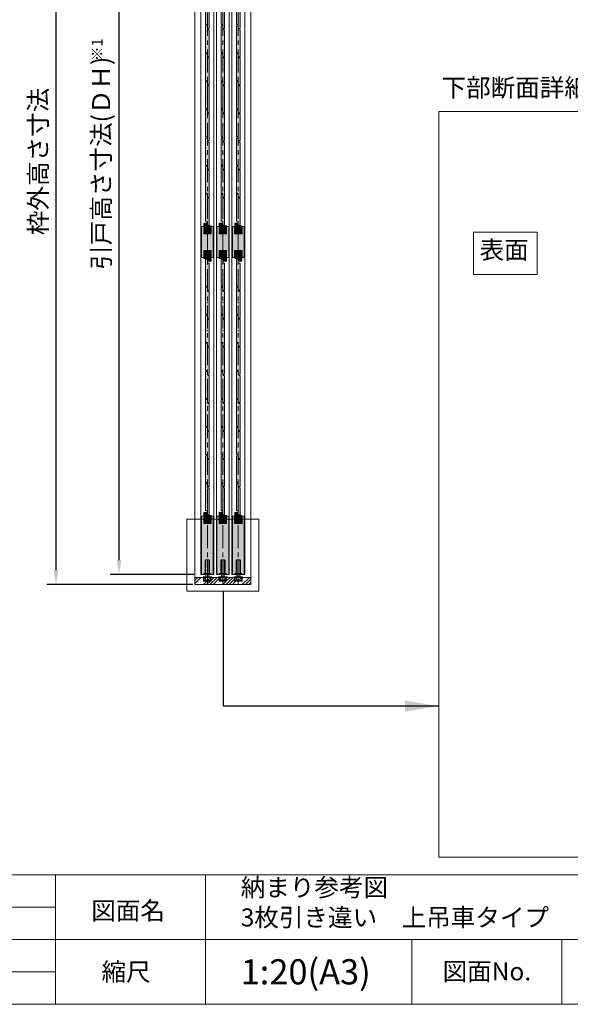
# Model space of a CAD drawing. Units: millimetres. Extents: x 8 to 408, y 3 to 280.
# Drawn here: x 243 to 319, y 3 to 140 of the extents above; entities that cross this region are included whole.
import ezdxf

# ---------------------------------------------------------------- set-up
doc = ezdxf.new("R2010")
doc.units = ezdxf.units.MM
doc.linetypes.add('CENTER', pattern=[50.8, 31.75, -6.35, 6.35, -6.35])
doc.layers.get('0').update_dxf_attribs({"lineweight": 13})
doc.layers.add('Continuous', color=7, linetype='Continuous', lineweight=13)
doc.layers.add('Dimensions', color=5, linetype='Continuous', lineweight=9)
doc.styles.add('3.5mmＭＳ ゴシック', font='txt', dxfattribs={"height": 3.5})
doc.styles.get("Standard").update_dxf_attribs({"font": 'MS UI Gothic.ttf'})
doc.dimstyles.new('ISO-25', dxfattribs={"dimtxt": 2.5, "dimasz": 2, "dimexe": 1.25, "dimexo": 1, "dimgap": 0.5, "dimtad": 1, "dimdsep": 46, "dimtxsty": 'Standard', "dimcen": 2.5, "dimadec": 1, "dimazin": 2, "dimtfac": 1, "dimtmove": 0, "dimatfit": 3, "dimfxl": 1, "dimarcsym": 0})

# ---------------------------------------------------------------- blocks, each defined once
blk = doc.blocks.new('A$C4C177E1B')
for p, q in [((0, 85.5), (0.5, 86)), ((0, 11.5), (0, 85.5)), ((0.5, 86), (4.5, 86)), ((4.5, 86), (5, 85.5)), ((5, 85.5), (5, 77)), ((7, 75), (9.5, 75)), ((9.5, 75), (10, 74.5)), ((10, 74.5), (10, 0.5)), ((0.5, 11), (0, 11.5)), ((3, 11), (0.5, 11)), ((5, 0.5), (5, 9)), ((5, 0.5), (5.5, 0)), ((10, 0.5), (9.5, 0)), ((9.5, 0), (5.5, 0))]:
    blk.add_line(p, q)
for centre, start, end in [((7, 77), 180, 270), ((3, 9), 0, 90)]:
    blk.add_arc(centre, 2, start, end)
at = {"layer": 'Continuous'}
blk.add_point((5, 43), dxfattribs=at)
blk = doc.blocks.new('*U2')
at = {"lineweight": 0}
h = blk.add_hatch(color=42, dxfattribs=at)
h.dxf.hatch_style = 1
h.paths.add_polyline_path([(0.25, 1.57), (0.22, 1.6), (0.1, 1.6, -0.414214), (0, 1.7), (0, 2.12), (-0.02, 2.15), (-0.22, 2.15), (-0.25, 2.12), (-0.25, -1.57), (-0.22, -1.6), (-0.1, -1.6, -0.414214), (0, -1.7), (0, -2.12), (0.02, -2.15), (0.22, -2.15), (0.25, -2.12)])
at = {"layer": 'Continuous', "xscale": 0.0499999997236282, "yscale": 0.0499999997236282, "zscale": 0.0499999997236282}
blk.add_blockref('A$C4C177E1B', (-0.25, -2.15), dxfattribs=at)
blk = doc.blocks.new('*U3')
at = {"layer": 'Continuous', "color": 0, "linetype": 'ByBlock', "lineweight": -2}
for p in [(0, 0), (0, -3.9), (0, -7.8), (0, -11.7), (0, -15.6), (0, -19.5), (0, -23.4), (0, -27.3), (0, -31.2), (0, -35.1), (0, -39), (0, -42.9), (0, -46.8), (0, -50.7), (0, -54.6)]:
    blk.add_blockref('*U2', p, dxfattribs=at)
blk = doc.blocks.new('*U4')
at = {"lineweight": 0}
h = blk.add_hatch(color=42, dxfattribs=at)
h.dxf.hatch_style = 1
h.paths.add_polyline_path([(0.25, 1.57), (0.22, 1.6), (0.1, 1.6, -0.414214), (0, 1.7), (0, 2.12), (-0.02, 2.15), (-0.22, 2.15), (-0.25, 2.12), (-0.25, -1.57), (-0.22, -1.6), (-0.1, -1.6, -0.414214), (0, -1.7), (0, -2.12), (0.02, -2.15), (0.22, -2.15), (0.25, -2.12)])
at = {"layer": 'Continuous', "xscale": 0.0499999997236282, "yscale": 0.0499999997236282, "zscale": 0.0499999997236282}
blk.add_blockref('A$C4C177E1B', (-0.25, -2.15), dxfattribs=at)
blk = doc.blocks.new('*U5')
at = {"layer": 'Continuous', "color": 0, "linetype": 'ByBlock', "lineweight": -2}
for p in [(0, 0), (0, -3.9), (0, -7.8), (0, -11.7), (0, -15.6), (0, -19.5), (0, -23.4), (0, -27.3), (0, -31.2)]:
    blk.add_blockref('*U4', p, dxfattribs=at)
blk = doc.blocks.new('*U6')
at = {"lineweight": 0}
h = blk.add_hatch(color=42, dxfattribs=at)
h.dxf.hatch_style = 1
h.paths.add_polyline_path([(0.25, 1.57), (0.22, 1.6), (0.1, 1.6, -0.414214), (0, 1.7), (0, 2.12), (-0.02, 2.15), (-0.22, 2.15), (-0.25, 2.12), (-0.25, -1.57), (-0.22, -1.6), (-0.1, -1.6, -0.414214), (0, -1.7), (0, -2.12), (0.02, -2.15), (0.22, -2.15), (0.25, -2.12)])
at = {"layer": 'Continuous', "xscale": 0.0499999997236282, "yscale": 0.0499999997236282, "zscale": 0.0499999997236282}
blk.add_blockref('A$C4C177E1B', (-0.25, -2.15), dxfattribs=at)
blk = doc.blocks.new('*U7')
at = {"layer": 'Continuous', "color": 0, "linetype": 'ByBlock', "lineweight": -2}
for p in [(0, 0), (0, -3.9), (0, -7.8), (0, -11.7), (0, -15.6), (0, -19.5), (0, -23.4), (0, -27.3), (0, -31.2), (0, -35.1), (0, -39), (0, -42.9), (0, -46.8), (0, -50.7), (0, -54.6)]:
    blk.add_blockref('*U6', p, dxfattribs=at)
blk = doc.blocks.new('*U8')
at = {"lineweight": 0}
h = blk.add_hatch(color=42, dxfattribs=at)
h.dxf.hatch_style = 1
h.paths.add_polyline_path([(0.25, 1.57), (0.22, 1.6), (0.1, 1.6, -0.414214), (0, 1.7), (0, 2.12), (-0.02, 2.15), (-0.22, 2.15), (-0.25, 2.12), (-0.25, -1.57), (-0.22, -1.6), (-0.1, -1.6, -0.414214), (0, -1.7), (0, -2.12), (0.02, -2.15), (0.22, -2.15), (0.25, -2.12)])
at = {"layer": 'Continuous', "xscale": 0.0499999997236282, "yscale": 0.0499999997236282, "zscale": 0.0499999997236282}
blk.add_blockref('A$C4C177E1B', (-0.25, -2.15), dxfattribs=at)
blk = doc.blocks.new('*U9')
at = {"layer": 'Continuous', "color": 0, "linetype": 'ByBlock', "lineweight": -2}
for p in [(0, 0), (0, -3.9), (0, -7.8), (0, -11.7), (0, -15.6), (0, -19.5), (0, -23.4), (0, -27.3), (0, -31.2)]:
    blk.add_blockref('*U8', p, dxfattribs=at)
blk = doc.blocks.new('*U10')
at = {"lineweight": 0}
h = blk.add_hatch(color=42, dxfattribs=at)
h.dxf.hatch_style = 1
h.paths.add_polyline_path([(0.25, 1.57), (0.22, 1.6), (0.1, 1.6, -0.414214), (0, 1.7), (0, 2.12), (-0.02, 2.15), (-0.22, 2.15), (-0.25, 2.12), (-0.25, -1.57), (-0.22, -1.6), (-0.1, -1.6, -0.414214), (0, -1.7), (0, -2.12), (0.02, -2.15), (0.22, -2.15), (0.25, -2.12)])
at = {"layer": 'Continuous', "xscale": 0.0499999997236282, "yscale": 0.0499999997236282, "zscale": 0.0499999997236282}
blk.add_blockref('A$C4C177E1B', (-0.25, -2.15), dxfattribs=at)
blk = doc.blocks.new('*U11')
at = {"layer": 'Continuous', "color": 0, "linetype": 'ByBlock', "lineweight": -2}
for p in [(0, 0), (0, -3.9), (0, -7.8), (0, -11.7), (0, -15.6), (0, -19.5), (0, -23.4), (0, -27.3), (0, -31.2), (0, -35.1), (0, -39), (0, -42.9), (0, -46.8), (0, -50.7), (0, -54.6)]:
    blk.add_blockref('*U10', p, dxfattribs=at)
blk = doc.blocks.new('*U12')
at = {"lineweight": 0}
h = blk.add_hatch(color=42, dxfattribs=at)
h.dxf.hatch_style = 1
h.paths.add_polyline_path([(0.25, 1.57), (0.22, 1.6), (0.1, 1.6, -0.414214), (0, 1.7), (0, 2.12), (-0.02, 2.15), (-0.22, 2.15), (-0.25, 2.12), (-0.25, -1.57), (-0.22, -1.6), (-0.1, -1.6, -0.414214), (0, -1.7), (0, -2.12), (0.02, -2.15), (0.22, -2.15), (0.25, -2.12)])
at = {"layer": 'Continuous', "xscale": 0.0499999997236282, "yscale": 0.0499999997236282, "zscale": 0.0499999997236282}
blk.add_blockref('A$C4C177E1B', (-0.25, -2.15), dxfattribs=at)
blk = doc.blocks.new('*U13')
at = {"layer": 'Continuous', "color": 0, "linetype": 'ByBlock', "lineweight": -2}
for p in [(0, 0), (0, -3.9), (0, -7.8), (0, -11.7), (0, -15.6), (0, -19.5), (0, -23.4), (0, -27.3), (0, -31.2)]:
    blk.add_blockref('*U12', p, dxfattribs=at)
blk = doc.blocks.new('*D47')
at = {"layer": 'Defpoints', "color": 0}
for p in [(266.86, 178.8), (247.55, 61.3), (267.54, 61.3)]:
    blk.add_point(p, dxfattribs=at)
at = {"layer": 'Dimensions', "color": 0, "lineweight": -2}
for p, q in [((265.86, 178.8), (246.3, 178.8)), ((247.55, 176.8), (247.55, 63.3)), ((266.54, 61.3), (246.3, 61.3))]:
    blk.add_line(p, q, dxfattribs=at)
at = {"layer": 'Dimensions', "color": 0}
for points in [[(247.22, 176.8), (247.89, 176.8), (247.55, 178.8)], [(247.22, 63.3), (247.89, 63.3), (247.55, 61.3)]]:
    blk.add_solid(points, dxfattribs=at)
at = {"layer": 'Dimensions', "color": 0, "insert": (245.4, 120.05), "char_height": 2.5, "attachment_point": 5, "rotation": 90}
blk.add_mtext('枠外高さ寸法', dxfattribs=at)
blk = doc.blocks.new('*D48')
at = {"layer": 'Defpoints', "color": 0}
for p in [(256.31, 176.9), (267.71, 176.9), (267.71, 62.7)]:
    blk.add_point(p, dxfattribs=at)
at = {"layer": 'Dimensions', "color": 0, "lineweight": -2}
for p, q in [((266.71, 176.9), (255.06, 176.9)), ((256.31, 64.7), (256.31, 174.9)), ((266.71, 62.7), (255.06, 62.7))]:
    blk.add_line(p, q, dxfattribs=at)
at = {"layer": 'Dimensions', "color": 0}
for points in [[(255.97, 174.9), (256.64, 174.9), (256.31, 176.9)], [(255.97, 64.7), (256.64, 64.7), (256.31, 62.7)]]:
    blk.add_solid(points, dxfattribs=at)
at = {"layer": 'Dimensions', "color": 0, "insert": (254.15, 119.8), "char_height": 2.5, "attachment_point": 5, "rotation": 90}
blk.add_mtext('引戸高さ寸法(ＤＨ)', dxfattribs=at)

msp = doc.modelspace()

# ---------------------------------------------------------------- hatches: boundary and pattern name
at = {"layer": 'Continuous'}
for points in [[(269.40617, 110.99633), (269.09367, 110.99633), (269.09367, 109.99633), (268.06867, 109.99633), (268.06867, 110.99633), (267.75617, 110.99633), (267.75617, 106.69633), (268.06867, 106.69633), (268.06867, 107.69633), (269.09367, 107.69633), (269.09367, 106.69633), (269.40617, 106.69633)], [(271.55617, 110.99633), (271.24367, 110.99633), (271.24367, 109.99633), (270.21867, 109.99633), (270.21867, 110.99633), (269.90617, 110.99633), (269.90617, 106.69633), (270.21867, 106.69633), (270.21867, 107.69633), (271.24367, 107.69633), (271.24367, 106.69633), (271.55617, 106.69633)], [(273.70617, 110.99633), (273.39367, 110.99633), (273.39367, 109.99633), (272.36867, 109.99633), (272.36867, 110.99633), (272.05617, 110.99633), (272.05617, 106.69633), (272.36867, 106.69633), (272.36867, 107.69633), (273.39367, 107.69633), (273.39367, 106.69633), (273.70617, 106.69633)]]:
    msp.add_hatch(color=42, dxfattribs=at).paths.add_polyline_path(points)
h = msp.add_hatch(color=42, dxfattribs=at)
h.dxf.hatch_style = 1
h.paths.add_polyline_path([(269.08617, 111.09633), (268.57617, 111.09633), (268.57617, 111.49633), (268.07617, 111.49633), (268.07617, 109.99633), (269.08617, 109.99633)])
h = msp.add_hatch(color=42, dxfattribs=at)
h.dxf.hatch_style = 1
h.paths.add_polyline_path([(271.23617, 111.09633), (270.72617, 111.09633), (270.72617, 111.49633), (270.22617, 111.49633), (270.22617, 109.99633), (271.23617, 109.99633)])
h = msp.add_hatch(color=42, dxfattribs=at)
h.dxf.hatch_style = 1
h.paths.add_polyline_path([(273.38617, 111.09633), (272.87617, 111.09633), (272.87617, 111.49633), (272.37617, 111.49633), (272.37617, 109.99633), (273.38617, 109.99633)])
h = msp.add_hatch(color=42, dxfattribs=at)
h.dxf.hatch_style = 1
h.paths.add_polyline_path([(268.07617, 106.59633), (268.58617, 106.59633), (268.58617, 106.19633), (269.08617, 106.19633), (269.08617, 107.69633), (268.07617, 107.69633)])
h = msp.add_hatch(color=42, dxfattribs=at)
h.dxf.hatch_style = 1
h.paths.add_polyline_path([(270.22617, 106.59633), (270.73617, 106.59633), (270.73617, 106.19633), (271.23617, 106.19633), (271.23617, 107.69633), (270.22617, 107.69633)])
h = msp.add_hatch(color=42, dxfattribs=at)
h.dxf.hatch_style = 1
h.paths.add_polyline_path([(272.37617, 106.59633), (272.88617, 106.59633), (272.88617, 106.19633), (273.38617, 106.19633), (273.38617, 107.69633), (272.37617, 107.69633)])
h = msp.add_hatch(color=42, dxfattribs=at)
h.dxf.hatch_style = 1
h.paths.add_polyline_path([(268.07617, 71.29633), (268.07617, 69.79633), (269.08617, 69.79633), (269.08617, 70.89633), (268.57617, 70.89633), (268.57617, 71.29633)])
h = msp.add_hatch(color=42, dxfattribs=at)
h.dxf.hatch_style = 1
h.paths.add_polyline_path([(270.22617, 71.29633), (270.22617, 69.79633), (271.23617, 69.79633), (271.23617, 70.89633), (270.72617, 70.89633), (270.72617, 71.29633)])
h = msp.add_hatch(color=42, dxfattribs=at)
h.dxf.hatch_style = 1
h.paths.add_polyline_path([(272.37617, 71.29633), (272.37617, 69.79633), (273.38617, 69.79633), (273.38617, 70.89633), (272.87617, 70.89633), (272.87617, 71.29633)])
h = msp.add_hatch(dxfattribs=at)
h.set_pattern_fill('ANSI34', color=62, scale=2)
h.set_pattern_definition([(45, (-545.6066, 785.974), (-1.3470384, 1.3470384), []), (45, (-545.1576, 785.974), (-1.3470384, 1.3470384), []), (45, (-544.7086, 785.974), (-1.3470384, 1.3470384), []), (45, (-544.2596, 785.974), (-1.3470384, 1.3470384), [])])
h.paths.add_polyline_path([(268.58117, 61.77133), (268.05605, 61.77133), (268.05605, 62.29633), (267.98105, 62.29633), (266.85617, 62.29633), (266.85617, 61.29633), (268.58117, 61.29633)])
h.paths.add_polyline_path([(270.73117, 61.77133), (270.20605, 61.77133), (270.20605, 62.29633), (270.13105, 62.29633), (269.10605, 62.29633), (269.10605, 61.77133), (268.58117, 61.77133), (268.58117, 61.29633), (270.73117, 61.29633)])
h.paths.add_polyline_path([(272.88117, 61.77133), (272.35605, 61.77133), (272.35605, 62.29633), (272.28105, 62.29633), (271.25605, 62.29633), (271.25605, 61.77133), (270.73117, 61.77133), (270.73117, 61.29633), (272.88117, 61.29633)])
h.paths.add_polyline_path([(274.60617, 62.29633), (273.40605, 62.29633), (273.40605, 61.77133), (272.88117, 61.77133), (272.88117, 61.29633), (274.60617, 61.29633)])
at = {"layer": 'Dimensions'}
h = msp.add_hatch(color=42, dxfattribs=at)
h.dxf.hatch_style = 1
h.paths.add_polyline_path([(268.58117, 69.79633), (268.06867, 69.79633), (268.06867, 70.79633), (267.75605, 70.79633), (267.75605, 62.69633), (268.08105, 62.69633), (268.08105, 62.84633), (268.28105, 62.84633), (268.28105, 64.64633, -0.414213562), (268.38105, 64.74633), (268.58117, 64.74633)])
h.paths.add_polyline_path([(269.40605, 70.79633), (269.09367, 70.79633), (269.09367, 69.79633), (268.58117, 69.79633), (268.58117, 64.74633), (268.78105, 64.74633, -0.414213562), (268.88105, 64.64633), (268.88105, 62.84633), (269.08105, 62.84633), (269.08105, 62.69633), (269.40605, 62.69633)])
h = msp.add_hatch(color=42, dxfattribs=at)
h.dxf.hatch_style = 1
h.paths.add_polyline_path([(270.73117, 69.79633), (270.21867, 69.79633), (270.21867, 70.79633), (269.90605, 70.79633), (269.90605, 62.69633), (270.23105, 62.69633), (270.23105, 62.84633), (270.43105, 62.84633), (270.43105, 64.64633, -0.414213562), (270.53105, 64.74633), (270.73117, 64.74633)])
h.paths.add_polyline_path([(271.55605, 70.79633), (271.24367, 70.79633), (271.24367, 69.79633), (270.73117, 69.79633), (270.73117, 64.74633), (270.93105, 64.74633, -0.414213562), (271.03105, 64.64633), (271.03105, 62.84633), (271.23105, 62.84633), (271.23105, 62.69633), (271.55605, 62.69633)])
h = msp.add_hatch(color=42, dxfattribs=at)
h.dxf.hatch_style = 1
h.paths.add_polyline_path([(272.88117, 69.79633), (272.36867, 69.79633), (272.36867, 70.79633), (272.05605, 70.79633), (272.05605, 62.69633), (272.38105, 62.69633), (272.38105, 62.84633), (272.58105, 62.84633), (272.58105, 64.64633, -0.414213562), (272.68105, 64.74633), (272.88117, 64.74633)])
h.paths.add_polyline_path([(273.70605, 70.79633), (273.39367, 70.79633), (273.39367, 69.79633), (272.88117, 69.79633), (272.88117, 64.74633), (273.08105, 64.74633, -0.414213562), (273.18105, 64.64633), (273.18105, 62.84633), (273.38105, 62.84633), (273.38105, 62.69633), (273.70605, 62.69633)])

# ---------------------------------------------------------------- linework, layer by layer
at = {"layer": 'Continuous'}
for p, q in [((266.85617, 61.29633), (266.85617, 178.79633)), ((274.60617, 61.29633), (274.60617, 178.79633)), ((267.68105, 176.89633), (267.68105, 62.69633)), ((269.48105, 62.69633), (269.48105, 176.89633)), ((269.83105, 176.89633), (269.83105, 62.69633)), ((271.63105, 62.69633), (271.63105, 176.89633)), ((271.98105, 176.89633), (271.98105, 62.69633)), ((273.78105, 62.69633), (273.78105, 176.89633)), ((267.75617, 110.99633), (267.75617, 106.69633)), ((268.06867, 110.99633), (267.75617, 110.99633)), ((268.06867, 110.99633), (268.06867, 109.99633)), ((268.07617, 109.99633), (268.07617, 111.49633)), ((268.07617, 111.49633), (268.57617, 111.49633)), ((268.57617, 111.49633), (268.57617, 111.09633)), ((268.57617, 111.09633), (269.08617, 111.09633)), ((269.08617, 109.99633), (269.08617, 111.09633)), ((269.40617, 110.99633), (269.09367, 110.99633)), ((269.09367, 110.99633), (269.09367, 109.99633)), ((269.40617, 106.69633), (269.40617, 110.99633)), ((269.90617, 110.99633), (269.90617, 106.69633)), ((270.21867, 110.99633), (269.90617, 110.99633)), ((270.21867, 110.99633), (270.21867, 109.99633)), ((270.22617, 109.99633), (270.22617, 111.49633)), ((270.22617, 111.49633), (270.72617, 111.49633)), ((270.72617, 111.49633), (270.72617, 111.09633)), ((270.72617, 111.09633), (271.23617, 111.09633)), ((271.23617, 109.99633), (271.23617, 111.09633)), ((271.55617, 110.99633), (271.24367, 110.99633)), ((271.24367, 110.99633), (271.24367, 109.99633)), ((271.55617, 106.69633), (271.55617, 110.99633)), ((272.05617, 110.99633), (272.05617, 106.69633)), ((272.36867, 110.99633), (272.05617, 110.99633)), ((272.36867, 110.99633), (272.36867, 109.99633)), ((272.37617, 109.99633), (272.37617, 111.49633)), ((272.37617, 111.49633), (272.87617, 111.49633)), ((272.87617, 111.49633), (272.87617, 111.09633)), ((272.87617, 111.09633), (273.38617, 111.09633)), ((273.38617, 109.99633), (273.38617, 111.09633)), ((273.70617, 110.99633), (273.39367, 110.99633)), ((273.39367, 110.99633), (273.39367, 109.99633)), ((273.70617, 106.69633), (273.70617, 110.99633)), ((268.06867, 109.99633), (269.09367, 109.99633)), ((270.21867, 109.99633), (271.24367, 109.99633)), ((272.36867, 109.99633), (273.39367, 109.99633)), ((267.75617, 106.69633), (268.06867, 106.69633)), ((268.06867, 107.69633), (269.09367, 107.69633)), ((268.06867, 106.69633), (268.06867, 107.69633)), ((268.07617, 107.69633), (268.07617, 106.59633)), ((269.08617, 107.69633), (269.08617, 106.19633)), ((269.09367, 106.69633), (269.09367, 107.69633)), ((269.09367, 106.69633), (269.40617, 106.69633)), ((269.90617, 106.69633), (270.21867, 106.69633)), ((270.21867, 107.69633), (271.24367, 107.69633)), ((270.21867, 106.69633), (270.21867, 107.69633)), ((270.22617, 107.69633), (270.22617, 106.59633)), ((271.23617, 107.69633), (271.23617, 106.19633)), ((271.24367, 106.69633), (271.24367, 107.69633)), ((271.24367, 106.69633), (271.55617, 106.69633)), ((272.05617, 106.69633), (272.36867, 106.69633)), ((272.36867, 107.69633), (273.39367, 107.69633)), ((272.36867, 106.69633), (272.36867, 107.69633)), ((272.37617, 107.69633), (272.37617, 106.59633)), ((273.38617, 107.69633), (273.38617, 106.19633)), ((273.39367, 106.69633), (273.39367, 107.69633)), ((273.39367, 106.69633), (273.70617, 106.69633)), ((268.58617, 106.59633), (268.07617, 106.59633)), ((268.58617, 106.19633), (268.58617, 106.59633)), ((269.08617, 106.19633), (268.58617, 106.19633)), ((270.73617, 106.59633), (270.22617, 106.59633)), ((270.73617, 106.19633), (270.73617, 106.59633)), ((271.23617, 106.19633), (270.73617, 106.19633)), ((272.88617, 106.59633), (272.37617, 106.59633)), ((272.88617, 106.19633), (272.88617, 106.59633)), ((273.38617, 106.19633), (272.88617, 106.19633)), ((268.07617, 71.29633), (268.57617, 71.29633)), ((268.07617, 71.29633), (268.07617, 69.79633)), ((268.57617, 71.29633), (268.57617, 70.89633)), ((270.22617, 71.29633), (270.72617, 71.29633)), ((270.22617, 71.29633), (270.22617, 69.79633)), ((270.72617, 71.29633), (270.72617, 70.89633)), ((272.37617, 71.29633), (272.87617, 71.29633)), ((272.37617, 71.29633), (272.37617, 69.79633)), ((272.87617, 71.29633), (272.87617, 70.89633)), ((267.75605, 70.79633), (268.06867, 70.79633)), ((267.75605, 70.79633), (267.75605, 62.69633)), ((268.06867, 70.79633), (268.06867, 69.79633)), ((268.06867, 69.79633), (269.09367, 69.79633)), ((268.57617, 70.89633), (269.08617, 70.89633)), ((269.08617, 70.89633), (269.08617, 69.79633)), ((269.09367, 70.79633), (269.09367, 69.79633)), ((269.09367, 70.79633), (269.40605, 70.79633)), ((269.40605, 62.69633), (269.40605, 70.79633)), ((269.90605, 70.79633), (270.21867, 70.79633)), ((269.90605, 70.79633), (269.90605, 62.69633)), ((270.21867, 70.79633), (270.21867, 69.79633)), ((270.21867, 69.79633), (271.24367, 69.79633)), ((270.72617, 70.89633), (271.23617, 70.89633)), ((271.23617, 70.89633), (271.23617, 69.79633)), ((271.24367, 70.79633), (271.24367, 69.79633)), ((271.24367, 70.79633), (271.55605, 70.79633)), ((271.55605, 62.69633), (271.55605, 70.79633)), ((272.05605, 70.79633), (272.36867, 70.79633)), ((272.05605, 70.79633), (272.05605, 62.69633)), ((272.36867, 70.79633), (272.36867, 69.79633)), ((272.36867, 69.79633), (273.39367, 69.79633)), ((272.87617, 70.89633), (273.38617, 70.89633)), ((273.38617, 70.89633), (273.38617, 69.79633)), ((273.39367, 70.79633), (273.39367, 69.79633)), ((273.39367, 70.79633), (273.70605, 70.79633)), ((273.70605, 62.69633), (273.70605, 70.79633)), ((268.05605, 62.29633), (266.85617, 62.29633)), ((267.68105, 62.69633), (269.48105, 62.69633)), ((268.05605, 62.29633), (268.05605, 61.77133)), ((268.05605, 61.77133), (269.10605, 61.77133)), ((269.10605, 62.29633), (269.10605, 61.77133)), ((270.20605, 62.29633), (269.10605, 62.29633)), ((269.83105, 62.69633), (271.63105, 62.69633)), ((270.20605, 62.29633), (270.20605, 61.77133)), ((270.20605, 61.77133), (271.25605, 61.77133)), ((271.25605, 62.29633), (271.25605, 61.77133)), ((272.35605, 62.29633), (271.25605, 62.29633)), ((271.98105, 62.69633), (273.78105, 62.69633)), ((272.35605, 62.29633), (272.35605, 61.77133)), ((272.35605, 61.77133), (273.40605, 61.77133)), ((274.60617, 62.29633), (273.40605, 62.29633)), ((273.40605, 62.29633), (273.40605, 61.77133)), ((266.85617, 61.29633), (274.60617, 61.29633)), ((247.50353, 21.01537), (167.50353, 21.01537)), ((247.50353, 21.01537), (247.50353, 3.01537)), ((407.50353, 21.01537), (247.50353, 21.01537)), ((268.32522, 21.01537), (268.32522, 12.01537)), ((247.50353, 16.51537), (167.50353, 16.51537)), ((247.50353, 12.01537), (167.50353, 12.01537)), ((348.03328, 12.01537), (247.50353, 12.01537)), ((268.32522, 12.01537), (268.32522, 3.01537)), ((296.98846, 12.01537), (296.98846, 3.01537)), ((317.81014, 12.01537), (317.81014, 3.01537)), ((247.50353, 7.51537), (167.50353, 7.51537))]:
    msp.add_line(p, q, dxfattribs=at)
at = {"layer": 'Continuous', "color": 5, "linetype": 'CENTER', "ltscale": 0.1}
for p, q in [((268.58117, 61.29633), (268.58117, 178.79633)), ((270.73117, 61.29633), (270.73117, 178.79633)), ((272.88117, 61.29633), (272.88117, 178.79633))]:
    msp.add_line(p, q, dxfattribs=at)
at = {"layer": 'Continuous', "color": 5}
for p, q in [((268.28105, 62.84633), (268.28105, 64.64633)), ((268.38105, 64.74633), (268.78105, 64.74633)), ((268.38105, 64.74633), (268.38105, 62.84633)), ((268.58105, 64.74633), (268.58105, 62.84633)), ((268.78105, 64.74633), (268.78105, 62.84633)), ((268.88105, 62.84633), (268.88105, 64.64633)), ((270.43105, 62.84633), (270.43105, 64.64633)), ((270.53105, 64.74633), (270.93105, 64.74633)), ((270.53105, 64.74633), (270.53105, 62.84633)), ((270.73105, 64.74633), (270.73105, 62.84633)), ((270.93105, 64.74633), (270.93105, 62.84633)), ((271.03105, 62.84633), (271.03105, 64.64633)), ((272.58105, 62.84633), (272.58105, 64.64633)), ((272.68105, 64.74633), (273.08105, 64.74633)), ((272.68105, 64.74633), (272.68105, 62.84633)), ((272.88105, 64.74633), (272.88105, 62.84633)), ((273.08105, 64.74633), (273.08105, 62.84633)), ((273.18105, 62.84633), (273.18105, 64.64633)), ((267.98105, 62.29633), (267.98105, 62.36633)), ((267.98105, 62.36633), (268.08105, 62.36633)), ((268.08105, 62.29633), (267.98105, 62.29633)), ((268.08105, 62.84633), (269.08105, 62.84633)), ((268.08105, 62.84633), (268.08105, 62.69633)), ((268.08105, 62.69633), (269.08105, 62.69633)), ((268.08105, 62.36633), (268.15105, 62.36633)), ((268.08105, 61.77133), (268.08105, 62.29633)), ((268.08105, 61.77133), (269.08105, 61.77133)), ((268.15105, 62.36633), (268.15105, 62.26633)), ((268.15105, 62.26633), (268.26605, 62.26633)), ((268.26605, 62.16633), (268.15105, 62.16633)), ((268.15105, 62.16633), (268.15105, 61.84133)), ((268.15105, 61.84133), (269.01105, 61.84133)), ((268.20605, 62.26633), (268.20605, 62.36633)), ((268.20605, 62.36633), (268.95605, 62.36633)), ((268.20605, 62.26633), (268.95605, 62.26633)), ((268.26605, 62.26633), (268.26605, 62.16633)), ((268.31605, 61.99133), (268.31605, 62.26633)), ((268.31605, 62.26633), (268.84605, 62.26633)), ((268.34105, 61.96633), (268.82105, 61.96633)), ((268.38105, 62.36633), (268.38105, 62.69633)), ((268.78105, 62.36633), (268.78105, 62.69633)), ((268.84605, 61.99133), (268.84605, 62.26633)), ((268.89605, 62.26633), (268.89605, 62.16633)), ((269.01105, 62.26633), (268.89605, 62.26633)), ((268.89605, 62.16633), (269.01105, 62.16633)), ((268.95605, 62.36633), (268.95605, 62.26633)), ((269.01105, 62.36633), (269.01105, 62.26633)), ((269.08105, 62.36633), (269.01105, 62.36633)), ((269.01105, 62.16633), (269.01105, 61.84133)), ((269.08105, 62.84633), (269.08105, 62.69633)), ((269.18105, 62.36633), (269.08105, 62.36633)), ((269.08105, 62.29633), (269.18105, 62.29633)), ((269.08105, 61.77133), (269.08105, 62.29633)), ((269.08105, 62.29633), (269.18105, 62.29633)), ((269.18105, 62.29633), (269.18105, 62.36633)), ((270.13105, 62.29633), (270.13105, 62.36633)), ((270.13105, 62.36633), (270.23105, 62.36633)), ((270.23105, 62.29633), (270.13105, 62.29633)), ((270.23105, 62.84633), (271.23105, 62.84633)), ((270.23105, 62.84633), (270.23105, 62.69633)), ((270.23105, 62.69633), (271.23105, 62.69633)), ((270.23105, 62.36633), (270.30105, 62.36633)), ((270.23105, 61.77133), (270.23105, 62.29633)), ((270.23105, 61.77133), (271.23105, 61.77133)), ((270.30105, 62.36633), (270.30105, 62.26633)), ((270.30105, 62.26633), (270.41605, 62.26633)), ((270.41605, 62.16633), (270.30105, 62.16633)), ((270.30105, 62.16633), (270.30105, 61.84133)), ((270.30105, 61.84133), (271.16105, 61.84133)), ((270.35605, 62.26633), (270.35605, 62.36633)), ((270.35605, 62.36633), (271.10605, 62.36633)), ((270.35605, 62.26633), (271.10605, 62.26633)), ((270.41605, 62.26633), (270.41605, 62.16633)), ((270.46605, 61.99133), (270.46605, 62.26633)), ((270.46605, 62.26633), (270.99605, 62.26633)), ((270.49105, 61.96633), (270.97105, 61.96633)), ((270.53105, 62.36633), (270.53105, 62.69633)), ((270.93105, 62.36633), (270.93105, 62.69633)), ((270.99605, 61.99133), (270.99605, 62.26633)), ((271.04605, 62.26633), (271.04605, 62.16633)), ((271.16105, 62.26633), (271.04605, 62.26633)), ((271.04605, 62.16633), (271.16105, 62.16633)), ((271.10605, 62.36633), (271.10605, 62.26633)), ((271.16105, 62.36633), (271.16105, 62.26633)), ((271.23105, 62.36633), (271.16105, 62.36633)), ((271.16105, 62.16633), (271.16105, 61.84133)), ((271.23105, 62.84633), (271.23105, 62.69633)), ((271.33105, 62.36633), (271.23105, 62.36633)), ((271.23105, 62.29633), (271.33105, 62.29633)), ((271.23105, 61.77133), (271.23105, 62.29633)), ((271.23105, 62.29633), (271.33105, 62.29633)), ((271.33105, 62.29633), (271.33105, 62.36633)), ((272.28105, 62.29633), (272.28105, 62.36633)), ((272.28105, 62.36633), (272.38105, 62.36633)), ((272.38105, 62.29633), (272.28105, 62.29633)), ((272.38105, 62.84633), (273.38105, 62.84633)), ((272.38105, 62.84633), (272.38105, 62.69633)), ((272.38105, 62.69633), (273.38105, 62.69633)), ((272.38105, 62.36633), (272.45105, 62.36633)), ((272.38105, 61.77133), (272.38105, 62.29633)), ((272.38105, 61.77133), (273.38105, 61.77133)), ((272.45105, 62.36633), (272.45105, 62.26633)), ((272.45105, 62.26633), (272.56605, 62.26633)), ((272.56605, 62.16633), (272.45105, 62.16633)), ((272.45105, 62.16633), (272.45105, 61.84133)), ((272.45105, 61.84133), (273.31105, 61.84133)), ((272.50605, 62.26633), (272.50605, 62.36633)), ((272.50605, 62.36633), (273.25605, 62.36633)), ((272.50605, 62.26633), (273.25605, 62.26633)), ((272.56605, 62.26633), (272.56605, 62.16633)), ((272.61605, 61.99133), (272.61605, 62.26633)), ((272.61605, 62.26633), (273.14605, 62.26633)), ((272.64105, 61.96633), (273.12105, 61.96633)), ((272.68105, 62.36633), (272.68105, 62.69633)), ((273.08105, 62.36633), (273.08105, 62.69633)), ((273.14605, 61.99133), (273.14605, 62.26633)), ((273.19605, 62.26633), (273.19605, 62.16633)), ((273.31105, 62.26633), (273.19605, 62.26633)), ((273.19605, 62.16633), (273.31105, 62.16633)), ((273.25605, 62.36633), (273.25605, 62.26633)), ((273.31105, 62.36633), (273.31105, 62.26633)), ((273.38105, 62.36633), (273.31105, 62.36633)), ((273.31105, 62.16633), (273.31105, 61.84133)), ((273.38105, 62.84633), (273.38105, 62.69633)), ((273.48105, 62.36633), (273.38105, 62.36633)), ((273.38105, 62.29633), (273.48105, 62.29633)), ((273.38105, 61.77133), (273.38105, 62.29633)), ((273.38105, 62.29633), (273.48105, 62.29633)), ((273.48105, 62.29633), (273.48105, 62.36633))]:
    msp.add_line(p, q, dxfattribs=at)
at = {"layer": 'Continuous'}
msp.add_lwpolyline([(7.50353, 280.01537), (407.50353, 280.01537), (407.50353, 3.01537), (7.50353, 3.01537)], close=True, dxfattribs=at)
at = {"layer": 'Continuous', "linetype": 'Continuous'}
msp.add_lwpolyline([(300.71777, 23.43651), (398.70331, 23.43651), (398.70331, 126.97464), (300.71777, 126.97464)], close=True, dxfattribs=at)
at = {"layer": 'Continuous', "color": 1}
msp.add_lwpolyline([(305.56046, 110.22505), (314.37809, 110.22505), (314.37809, 104.34939), (305.56046, 104.34939)], close=True, dxfattribs=at)
at = {"layer": 'Continuous', "color": 5}
for centre, radius, start, end in [((268.38105, 64.64633), 0.1, 90, 180), ((268.78105, 64.64633), 0.1, 0, 90), ((270.53105, 64.64633), 0.1, 90, 180), ((270.93105, 64.64633), 0.1, 0, 90), ((272.68105, 64.64633), 0.1, 90, 180), ((273.08105, 64.64633), 0.1, 0, 90), ((268.34105, 61.99133), 0.025, 180, 270), ((268.82105, 61.99133), 0.025, 270, 0), ((270.49105, 61.99133), 0.025, 180, 270), ((270.97105, 61.99133), 0.025, 270, 0), ((272.64105, 61.99133), 0.025, 180, 270), ((273.12105, 61.99133), 0.025, 270, 0)]:
    msp.add_arc(centre, radius, start, end, dxfattribs=at)
at = {"layer": 'Dimensions', "color": 1}
for p, q in [((275.73846, 70.39187), (265.73846, 70.39187)), ((265.73846, 70.39187), (265.73846, 60.39187)), ((275.73846, 60.39187), (275.73846, 70.39187)), ((265.73846, 60.39187), (275.73846, 60.39187))]:
    msp.add_line(p, q, dxfattribs=at)

# ---------------------------------------------------------------- block references
at = {"layer": 'Continuous'}
for name, p in [('*U3', (268.58117, 167.94633)), ('*U7', (270.73117, 167.94633)), ('*U11', (272.88117, 167.94633)), ('*U5', (268.58117, 104.34633)), ('*U9', (270.73117, 104.34633)), ('*U13', (272.88117, 104.34633))]:
    msp.add_blockref(name, p, dxfattribs=at)

# ---------------------------------------------------------------- texts
for s, p in [('図面名', (252.45356, 14.76698)), ('縮尺', (253.87058, 6.27695)), ('図面No.', (301.2569, 6.33666))]:
    msp.add_text(s, height=2.5, dxfattribs=at).set_placement(p)
at = {"layer": 'Continuous', "char_height": 2.5, "attachment_point": 1}
for s, insert, width in [('下部断面詳細図 Ｓ＝1：5', (301.11213, 131.55081), 45.5166), ('納まり参考図\\P3枚引き違い\u3000上吊車タイプ', (273.21712, 20.4957), 61.7785141)]:
    msp.add_mtext(s, dxfattribs=dict(at, insert=insert, width=width))
at = {"layer": 'Continuous', "color": 1, "insert": (306.38813, 109.02374), "char_height": 2.5, "width": 52.3235, "attachment_point": 1}
msp.add_mtext('表面', dxfattribs=at)
at = {"layer": 'Continuous', "insert": (282.24672, 7.52534), "char_height": 3.5, "width": 29.9649895, "attachment_point": 5, "style": '3.5mmＭＳ ゴシック'}
msp.add_mtext('\\A1;1:20(A3)', dxfattribs=at)
at = {"layer": 'Dimensions', "insert": (252.51743, 133.96916), "char_height": 1.5, "attachment_point": 1, "rotation": 90}
msp.add_mtext('※1', dxfattribs=at)

# ---------------------------------------------------------------- dimensions: what is measured, and where the dimension line sits
at = {"layer": 'Dimensions', "color": 5}
for base, p1, p2, text, picture, middle in [((247.55357, 61.29633), (266.85617, 178.79633), (267.53951, 61.29633), '枠外高さ寸法', '*D47', (245.39874, 120.04633)), ((256.30703, 176.89617), (267.70549, 62.69633), (267.70549, 176.89617), '引戸高さ寸法(ＤＨ)', '*D48', (254.1522, 119.79625))]:
    dim = msp.add_linear_dim(base=base, p1=p1, p2=p2, angle=90, text=text, dimstyle='ISO-25', override={"dimlfac": 20}, dxfattribs=at)
    dim.commit()
    dim.dimension.update_dxf_attribs({"geometry": picture, "text_midpoint": middle})

# ---------------------------------------------------------------- leaders
at = {"layer": 'Dimensions', "color": 1}
msp.add_leader([(300.71777, 44.41541), (270.80197, 44.41541), (270.80197, 60.39187)], dimstyle='ISO-25', override={"dimscale": 0.937029, "dimasz": 5, "dimgap": 0.5, "dimtad": 0}, dxfattribs=at)

doc.saveas('drawing.dxf')
